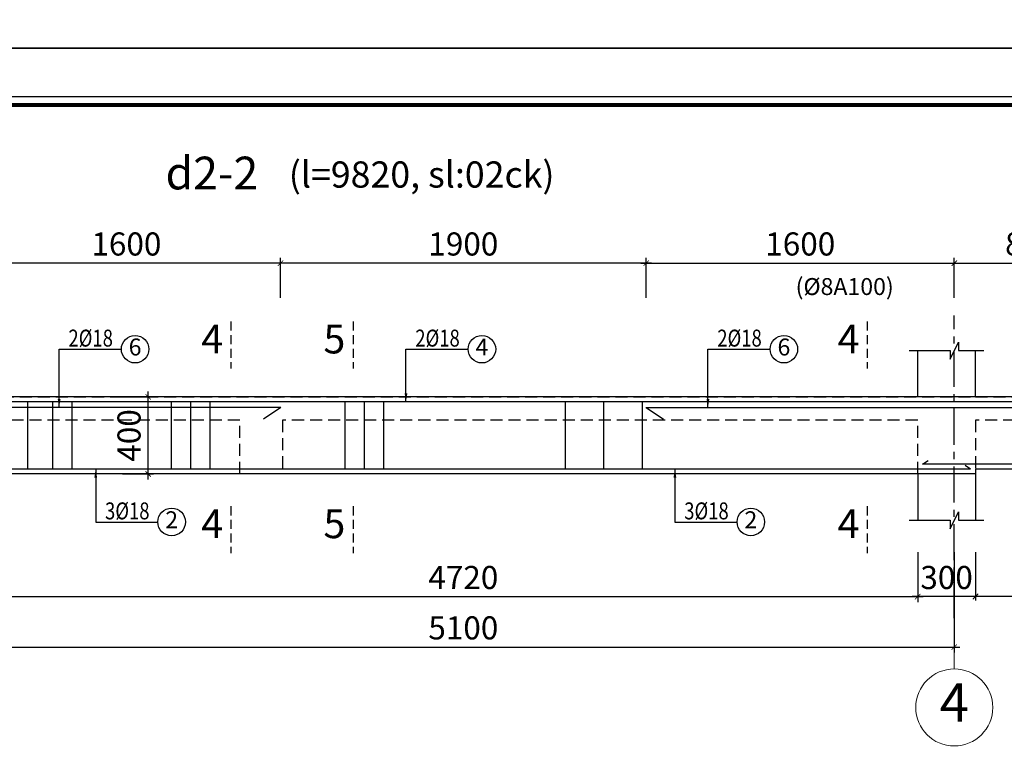
# Model space of a CAD drawing. Units: millimetres. Extents: x 981190 to 1044892, y 570021 to 730995.
# Drawn here: x 986528 to 991642, y 633746 to 637591 of the extents above; entities that cross this region are included whole.
import ezdxf
from ezdxf.enums import TextEntityAlignment as Align

# ---------------------------------------------------------------- set-up
doc = ezdxf.new("R2010")
doc.units = ezdxf.units.MM
doc.header["$LTSCALE"] = 500
doc.header["$MEASUREMENT"] = 0
doc.header["$PDMODE"] = 3
for name, pattern in [('BLk-A-2BR-A$0$BLk-A-2BR-A$0$2BR_A2_$1$DASHED', [0.75, 0.5, -0.25]), ('CENTER', [2, 1.25, -0.25, 0.25, -0.25]), ('HIDDEN', [0.375, 0.25, -0.125])]:
    doc.linetypes.add(name, pattern=pattern)
doc.layers.get('DEFPOINTS').update_dxf_attribs({"color": 6})
for name, color, linetype in [('CENTER LINE', 8, 'CENTER'), ('KC-Dam', 7, 'HIDDEN'), ('KC-Thep', 1, 'Continuous'), ('KT-Kyhieu', 5, 'Continuous'), ('KT-NetKhuat', 147, 'HIDDEN'), ('KT-NetThay', 7, 'Continuous')]:
    doc.layers.add(name, color=color, linetype=linetype)
for name, color, linetype, lineweight in [('KT-Dim', 5, 'Continuous', 15), ('KT-NetTruc', 5, 'CENTER', 15), ('KT-Text', 6, 'Continuous', 20), ('TEXT', 4, 'Continuous', 13)]:
    doc.layers.add(name, color=color, linetype=linetype, lineweight=lineweight)
doc.styles.add('romans.shx', font='romans.shx', dxfattribs={"width": 0.75, "bigfont": 'vns.shx'})
doc.styles.add('VNCC-Arial', font='ARIAL.TTF')
doc.styles.add('VNCC-UNI-Arial', font='ARIAL.TTF')
doc.styles.add('VNCC-VnAvantH', font='VHAVAN.ttf')
doc.styles.add('VNCC-VnAvantH-B', font='VHAVANB.ttf')
doc.styles.add('VNCC-VnSimli', font='vnsimli.shx', dxfattribs={"width": 0.8, "bigfont": 'vn.shx'})
doc.styles.add('vntimeh.shx', font='vntimeh.shx', dxfattribs={"width": 0.75, "bigfont": 'vn.shx'})
doc.styles.add('工程字', font='gbenor.shx', dxfattribs={"bigfont": 'gbcbig.shx'})
doc.dimstyles.new('GB-5', dxfattribs={"dimtxt": 400, "dimasz": 100, "dimexe": 60, "dimexo": 60, "dimgap": 60, "dimtad": 1, "dimtoh": 1, "dimdec": 0, "dimdsep": 46, "dimtxsty": '工程字', "dimblk": 'ARCHTICK', "dimcen": 60, "dimdle": 60, "dimclrd": 250, "dimclre": 250, "dimadec": 0, "dimazin": 0, "dimtfac": 0.7, "dimtdec": 0, "dimtix": 1, "dimtmove": 0, "dimatfit": 3, "dimfxl": 1, "dimtzin": 0, "dimarcsym": 0})
doc.dimstyles.new('VNCC_DIM40', dxfattribs={"dimscale": 0.4, "dimtxt": 220, "dimasz": 110, "dimexe": 66, "dimexo": 0, "dimgap": 55, "dimtad": 1, "dimdec": 0, "dimzin": 0, "dimdsep": 46, "dimtxsty": 'VNCC-VnSimli', "dimblk": 'ARCHTICK', "dimcen": 0.09, "dimdle": 66, "dimclrd": 256, "dimclre": 256, "dimclrt": 6, "dimadec": 0, "dimazin": 0, "dimtfac": 1, "dimtdec": 0, "dimtix": 1, "dimtmove": 2, "dimatfit": 3, "dimfxl": 1, "dimtvp": 0.833333, "dimtolj": 1, "dimtzin": 0, "dimarcsym": 0})

# ---------------------------------------------------------------- blocks, each defined once
blk = doc.blocks.new('khung-hacdic')
at = {"ltscale": 0.2}
blk.add_lwpolyline([(2111, 650), (41350, 650), (41350, 29047), (2111, 29047)], close=True, dxfattribs=at)
at = {"ltscale": 0.2, "const_width": 51.1}
blk.add_lwpolyline([(2221, 760), (41240, 760), (41240, 28937), (2221, 28937)], close=True, dxfattribs=at)
at = {"layer": 'DEFPOINTS', "color": 8, "ltscale": 0.2}
blk.add_lwpolyline([(0, 0), (42000, 0), (42000, 29697), (0, 29697)], close=True, dxfattribs=at)
blk = doc.blocks.new('_ArchTick')
at = {"color": 0, "linetype": 'ByBlock', "const_width": 0.15}
blk.add_lwpolyline([(-0.5, -0.5), (0.5, 0.5)], dxfattribs=at)
blk = doc.blocks.new('*D848')
at = {"color": 250, "linetype": 'BLk-A-2BR-A$0$BLk-A-2BR-A$0$2BR_A2_$1$DASHED', "lineweight": -2}
blk.add_line((991382.4, 636146.7), (991382.4, 636355.1), dxfattribs=at)
at = {"color": 250, "lineweight": -2}
for p, q in [((992182.4, 636146.7), (992182.4, 636355.1)), ((991354.4, 636327.1), (992210.4, 636327.1))]:
    blk.add_line(p, q, dxfattribs=at)
at = {"layer": 'DEFPOINTS', "color": 0}
for p in [(992182.4, 636327.1), (991382.4, 636106.7), (992182.4, 636106.7)]:
    blk.add_point(p, dxfattribs=at)
at = {"color": 250, "lineweight": -2, "xscale": 28, "yscale": 28, "zscale": 28, "rotation": 180}
blk.add_blockref('_ArchTick', (991382.4, 636327.1), dxfattribs=at)
at = {"color": 250, "lineweight": -2, "xscale": 28, "yscale": 28, "zscale": 28}
blk.add_blockref('_ArchTick', (992182.4, 636327.1), dxfattribs=at)
at = {"color": 0, "insert": (991782.4, 636411.1), "char_height": 120, "attachment_point": 5, "style": '工程字'}
blk.add_mtext('800', dxfattribs=at)
blk = doc.blocks.new('*D851')
at = {"color": 250, "linetype": 'BLk-A-2BR-A$0$BLk-A-2BR-A$0$2BR_A2_$1$DASHED', "lineweight": -2}
blk.add_line((991492.4, 634826.3), (991492.4, 634569.2), dxfattribs=at)
at = {"color": 250, "lineweight": -2}
for p, q in [((992692.4, 634826.3), (992692.4, 634569.2)), ((991464.4, 634597.2), (992720.4, 634597.2))]:
    blk.add_line(p, q, dxfattribs=at)
at = {"layer": 'DEFPOINTS', "color": 0}
for p in [(991492.4, 634866.3), (992692.4, 634866.3), (992692.4, 634597.2)]:
    blk.add_point(p, dxfattribs=at)
at = {"color": 250, "lineweight": -2, "xscale": 28, "yscale": 28, "zscale": 28, "rotation": 180}
blk.add_blockref('_ArchTick', (991492.4, 634597.2), dxfattribs=at)
at = {"color": 250, "lineweight": -2, "xscale": 28, "yscale": 28, "zscale": 28}
blk.add_blockref('_ArchTick', (992692.4, 634597.2), dxfattribs=at)
at = {"color": 0, "insert": (992092.4, 634681.2), "char_height": 120, "attachment_point": 5, "style": '工程字'}
blk.add_mtext('1200', dxfattribs=at)
blk = doc.blocks.new('Text Tenbanve')
at = {"layer": 'KT-Text', "color": 6, "style": 'VNCC-Arial'}
for tag, height, p in [('MÆTB»NGT1', 500, (0, 0)), ('TL:1/100', 400, (0, -962))]:
    blk.add_attdef(tag, text='', height=height, dxfattribs=at).set_placement(p, align=Align.MIDDLE)
blk = doc.blocks.new('*D852')
at = {"color": 250, "lineweight": -2}
for p, q in [((991382.4, 634826.3), (991382.4, 634305.8)), ((986254.4, 634333.8), (991410.4, 634333.8))]:
    blk.add_line(p, q, dxfattribs=at)
at = {"color": 250, "linetype": 'BLk-A-2BR-A$0$BLk-A-2BR-A$0$2BR_A2_$1$DASHED', "lineweight": -2}
blk.add_line((986282.4, 634444.2), (986282.4, 634305.8), dxfattribs=at)
at = {"layer": 'DEFPOINTS', "color": 0}
for p in [(991382.4, 634866.3), (986282.4, 634484.2), (991382.4, 634333.8)]:
    blk.add_point(p, dxfattribs=at)
at = {"color": 250, "lineweight": -2, "xscale": 28, "yscale": 28, "zscale": 28, "rotation": 180}
blk.add_blockref('_ArchTick', (986282.4, 634333.8), dxfattribs=at)
at = {"color": 250, "lineweight": -2, "xscale": 28, "yscale": 28, "zscale": 28}
blk.add_blockref('_ArchTick', (991382.4, 634333.8), dxfattribs=at)
at = {"color": 0, "insert": (988832.4, 634417.8), "char_height": 120, "attachment_point": 5, "style": '工程字'}
blk.add_mtext('5100', dxfattribs=at)
blk = doc.blocks.new('*D854')
at = {"color": 250, "lineweight": -2}
for p, q in [((987882.4, 636146.7), (987882.4, 636355.1)), ((989810.4, 636327.1), (987854.4, 636327.1))]:
    blk.add_line(p, q, dxfattribs=at)
at = {"color": 250, "linetype": 'BLk-A-2BR-A$0$BLk-A-2BR-A$0$2BR_A2_$1$DASHED', "lineweight": -2}
blk.add_line((989782.4, 636146.7), (989782.4, 636355.1), dxfattribs=at)
at = {"layer": 'DEFPOINTS', "color": 0}
for p in [(987882.4, 636327.1), (987882.4, 636106.7), (989782.4, 636106.7)]:
    blk.add_point(p, dxfattribs=at)
at = {"color": 250, "lineweight": -2, "xscale": 28, "yscale": 28, "zscale": 28, "rotation": 180}
blk.add_blockref('_ArchTick', (987882.4, 636327.1), dxfattribs=at)
at = {"color": 250, "lineweight": -2, "xscale": 28, "yscale": 28, "zscale": 28}
blk.add_blockref('_ArchTick', (989782.4, 636327.1), dxfattribs=at)
at = {"color": 0, "insert": (988832.4, 636411.1), "char_height": 120, "attachment_point": 5, "style": '工程字'}
blk.add_mtext('1900', dxfattribs=at)
blk = doc.blocks.new('*D857')
at = {"color": 250, "linetype": 'BLk-A-2BR-A$0$BLk-A-2BR-A$0$2BR_A2_$1$DASHED', "lineweight": -2}
blk.add_line((986472.4, 634826.3), (986472.4, 634567.4), dxfattribs=at)
at = {"color": 250, "lineweight": -2}
for p, q in [((991192.4, 634826.3), (991192.4, 634567.4)), ((986444.4, 634595.4), (991220.4, 634595.4))]:
    blk.add_line(p, q, dxfattribs=at)
at = {"layer": 'DEFPOINTS', "color": 0}
for p in [(986472.4, 634866.3), (991192.4, 634866.3), (991192.4, 634595.4)]:
    blk.add_point(p, dxfattribs=at)
at = {"color": 250, "lineweight": -2, "xscale": 28, "yscale": 28, "zscale": 28, "rotation": 180}
blk.add_blockref('_ArchTick', (986472.4, 634595.4), dxfattribs=at)
at = {"color": 250, "lineweight": -2, "xscale": 28, "yscale": 28, "zscale": 28}
blk.add_blockref('_ArchTick', (991192.4, 634595.4), dxfattribs=at)
at = {"color": 0, "insert": (988832.4, 634679.4), "char_height": 120, "attachment_point": 5, "style": '工程字'}
blk.add_mtext('4720', dxfattribs=at)
blk = doc.blocks.new('kh1')
at = {"layer": 'KT-Kyhieu'}
blk.add_line((-220.3, -35.8), (-225.4, -35.8), dxfattribs=at)
blk.add_circle((-113.2, -35.4), 107.1, dxfattribs=at)
at = {"layer": 'KT-Text', "color": 3, "style": 'romans.shx', "width": 0.75}
for tag, p in [('DK', (91, 20.5)), ('KC', (73.2, -185.5))]:
    blk.add_attdef(tag, p, '', height=125, dxfattribs=at)
at = {"layer": 'TEXT', "color": 7, "style": 'vntimeh.shx', "width": 0.75}
blk.add_attdef('SH', text='', height=125, dxfattribs=at).set_placement((-113.2, -35.4), align=Align.MIDDLE)
blk = doc.blocks.new('*U16')
at = {"layer": 'KT-NetTruc', "color": 9, "linetype": 'Continuous'}
blk.add_line((0, 500), (0, 714), dxfattribs=at)
blk.add_circle((0, 0), 500, dxfattribs=at)
at = {"layer": 'KT-NetTruc', "color": 6, "style": 'VNCC-Arial'}
blk.add_attdef('A', text='', height=500, dxfattribs=at).set_placement((0, 0), align=Align.MIDDLE)
blk = doc.blocks.new('HDFGHDFG')
at = {"layer": 'KC-Dam', "ltscale": 0.5}
blk.add_line((0, 162.4), (0, -162.4), dxfattribs=at)
at = {"layer": 'KT-NetTruc', "color": 6, "style": 'VNCC-Arial'}
blk.add_attdef('A', text='', height=200, dxfattribs=at).set_placement((-129.5, 15.9), align=Align.MIDDLE)
blk = doc.blocks.new('*D892')
at = {"color": 250, "lineweight": -2}
for p, q in [((991192.4, 634826.3), (991192.4, 634567.4)), ((991520.4, 634595.4), (991164.4, 634595.4))]:
    blk.add_line(p, q, dxfattribs=at)
at = {"color": 250, "linetype": 'BLk-A-2BR-A$0$BLk-A-2BR-A$0$2BR_A2_$1$DASHED', "lineweight": -2}
blk.add_line((991492.4, 634826.3), (991492.4, 634567.4), dxfattribs=at)
at = {"layer": 'DEFPOINTS', "color": 0}
for p in [(991192.4, 634866.3), (991492.4, 634866.3), (991192.4, 634595.4)]:
    blk.add_point(p, dxfattribs=at)
at = {"color": 250, "lineweight": -2, "xscale": 28, "yscale": 28, "zscale": 28, "rotation": 180}
blk.add_blockref('_ArchTick', (991192.4, 634595.4), dxfattribs=at)
at = {"color": 250, "lineweight": -2, "xscale": 28, "yscale": 28, "zscale": 28}
blk.add_blockref('_ArchTick', (991492.4, 634595.4), dxfattribs=at)
at = {"color": 0, "insert": (991342.4, 634679.4), "char_height": 120, "attachment_point": 5, "style": '工程字'}
blk.add_mtext('300', dxfattribs=at)
blk = doc.blocks.new('*D893')
at = {"color": 250, "linetype": 'BLk-A-2BR-A$0$BLk-A-2BR-A$0$2BR_A2_$1$DASHED', "lineweight": -2}
blk.add_line((989782.4, 636146.7), (989782.4, 636355.1), dxfattribs=at)
at = {"color": 250, "lineweight": -2}
for p, q in [((991382.4, 636146.7), (991382.4, 636355.1)), ((989754.4, 636327.1), (991410.4, 636327.1))]:
    blk.add_line(p, q, dxfattribs=at)
at = {"layer": 'DEFPOINTS', "color": 0}
for p in [(991382.4, 636327.1), (989782.4, 636106.7), (991382.4, 636106.7)]:
    blk.add_point(p, dxfattribs=at)
at = {"color": 250, "lineweight": -2, "xscale": 28, "yscale": 28, "zscale": 28, "rotation": 180}
blk.add_blockref('_ArchTick', (989782.4, 636327.1), dxfattribs=at)
at = {"color": 250, "lineweight": -2, "xscale": 28, "yscale": 28, "zscale": 28}
blk.add_blockref('_ArchTick', (991382.4, 636327.1), dxfattribs=at)
at = {"color": 0, "insert": (990582.4, 636411.1), "char_height": 120, "attachment_point": 5, "style": '工程字'}
blk.add_mtext('1600', dxfattribs=at)
blk = doc.blocks.new('*D894')
at = {"color": 250, "lineweight": -2}
for p, q in [((986282.4, 636146.7), (986282.4, 636355.1)), ((987910.4, 636327.1), (986254.4, 636327.1))]:
    blk.add_line(p, q, dxfattribs=at)
at = {"color": 250, "linetype": 'BLk-A-2BR-A$0$BLk-A-2BR-A$0$2BR_A2_$1$DASHED', "lineweight": -2}
blk.add_line((987882.4, 636146.7), (987882.4, 636355.1), dxfattribs=at)
at = {"layer": 'DEFPOINTS', "color": 0}
for p in [(986282.4, 636327.1), (986282.4, 636106.7), (987882.4, 636106.7)]:
    blk.add_point(p, dxfattribs=at)
at = {"color": 250, "lineweight": -2, "xscale": 28, "yscale": 28, "zscale": 28, "rotation": 180}
blk.add_blockref('_ArchTick', (986282.4, 636327.1), dxfattribs=at)
at = {"color": 250, "lineweight": -2, "xscale": 28, "yscale": 28, "zscale": 28}
blk.add_blockref('_ArchTick', (987882.4, 636327.1), dxfattribs=at)
at = {"color": 0, "insert": (987082.4, 636411.1), "char_height": 120, "attachment_point": 5, "style": '工程字'}
blk.add_mtext('1600', dxfattribs=at)
blk = doc.blocks.new('*D917')
at = {"color": 250, "lineweight": -2}
for p, q in [((987062.5, 635632.5), (987223.5, 635632.5)), ((987195.5, 635204.5), (987195.5, 635660.5))]:
    blk.add_line(p, q, dxfattribs=at)
at = {"color": 250, "linetype": 'BLk-A-2BR-A$0$BLk-A-2BR-A$0$2BR_A2_$1$DASHED', "lineweight": -2}
blk.add_line((987062.5, 635232.5), (987223.5, 635232.5), dxfattribs=at)
at = {"layer": 'DEFPOINTS', "color": 0}
for p in [(987022.5, 635632.5), (987195.5, 635632.5), (987022.5, 635232.5)]:
    blk.add_point(p, dxfattribs=at)
at = {"color": 250, "lineweight": -2, "xscale": 28, "yscale": 28, "zscale": 28}
for p, rotation in [((987195.5, 635632.5), 90), ((987195.5, 635232.5), 270)]:
    blk.add_blockref('_ArchTick', p, dxfattribs=dict(at, rotation=rotation))
at = {"color": 0, "insert": (987111.5, 635432.5), "char_height": 120, "attachment_point": 5, "rotation": 90, "style": '工程字'}
blk.add_mtext('400', dxfattribs=at)

msp = doc.modelspace()

# ---------------------------------------------------------------- linework, layer by layer
at = {"layer": 'CENTER LINE', "ltscale": 0.3}
msp.add_line((991382.38, 634484.24), (991382.38, 636055), dxfattribs=at)
at = {"layer": 'KC-Thep'}
for points in [[(992649.02, 635310.71), (992667.38, 635279.2), (992667.38, 635577.52, 0.4142136), (992637.38, 635607.52), (982927.38, 635607.52, 0.4142136), (982897.38, 635577.52), (982897.38, 635274.27), (982913.61, 635300.2)], [(992624.02, 635327.44), (992642.38, 635358.95), (992642.38, 635312.52, -0.4142136), (992612.38, 635282.52), (991217.38, 635282.52)]]:
    msp.add_lwpolyline(points, format="xyb", dxfattribs=at)
for points in [[(986568.39, 635607.52), (986568.39, 635257.52)], [(986698.39, 635607.52), (986698.39, 635257.52)], [(986798.39, 635607.52), (986798.39, 635257.52)], [(987315.59, 635607.52), (987315.59, 635257.52)], [(987415.59, 635607.52), (987415.59, 635257.52)], [(987515.59, 635607.52), (987515.59, 635257.52)], [(988217.68, 635607.52), (988217.68, 635257.52)], [(988317.68, 635607.52), (988317.68, 635257.52)], [(988417.68, 635607.52), (988417.68, 635257.52)], [(989360.86, 635607.52), (989360.86, 635257.52)], [(989560.86, 635607.52), (989560.86, 635257.52)], [(989760.86, 635607.52), (989760.86, 635257.52)], [(987885.04, 635577.52), (985372.38, 635577.52)], [(987885.04, 635577.52), (987794.82, 635517.36)], [(989781, 635577.5), (992182.37, 635577.52)], [(989782.38, 635577.52), (989872.6, 635517.36)], [(991217.38, 635282.52), (991246.24, 635301.77)], [(991467.38, 635257.52), (991438.51, 635276.77)], [(991467.38, 635257.52), (986197.38, 635257.52)]]:
    msp.add_lwpolyline(points, dxfattribs=at)
at = {"layer": 'KT-Kyhieu', "ltscale": 0.5}
msp.add_lwpolyline([(991148.38, 634991.89), (991360.38, 634991.89), (991360.38, 634947.89), (991404.38, 635035.89), (991404.38, 634991.89), (991536.38, 634991.89)], dxfattribs=at)
at = {"layer": 'KT-NetKhuat', "ltscale": 0.5}
msp.add_lwpolyline([(992692.38, 635632.52), (992692.38, 635257.52), (992542.38, 635257.52), (992542.38, 635512.52), (991492.38, 635512.52), (991492.38, 635232.52), (991192.38, 635232.52), (991192.38, 635512.52), (987892.38, 635512.52), (987892.38, 635232.52), (987672.38, 635232.52), (987672.38, 635512.52), (986392.38, 635512.52), (986392.38, 635232.52), (986172.38, 635232.52), (986172.38, 635512.52), (983092.38, 635512.52), (983092.38, 635232.52), (982872.38, 635232.52), (982872.38, 635632.52), (982872.38, 635632.52), (991492.38, 635632.52), (992692.38, 635632.52)], dxfattribs=at)
at = {"layer": 'KT-NetThay', "ltscale": 0.5}
for points in [[(991148.38, 635873.15), (991360.38, 635873.15), (991360.38, 635829.15), (991404.38, 635917.15), (991404.38, 635873.15), (991536.38, 635873.15)], [(991192.38, 635632.52), (991192.38, 635873.15)], [(991492.38, 635632.52), (991492.38, 635873.15)], [(992692.38, 635257.52), (992692.38, 635632.52), (983092.38, 635632.52)], [(991492.38, 635232.52), (986172.38, 635232.52)], [(991192.38, 635232.52), (991192.38, 634991.89)], [(992692.38, 635257.52), (991492.38, 635257.52), (991492.38, 634991.89)]]:
    msp.add_lwpolyline(points, dxfattribs=at)

# ---------------------------------------------------------------- block references
at = {"xscale": 0.3885714285715949, "yscale": 0.3885714285715949, "zscale": 0.3885714285714231}
for p in [(981190.35, 637443.55), (981190.35, 625904.16)]:
    msp.add_blockref('khung-hacdic', p, dxfattribs=at)
at = {"layer": 'KT-Dim'}
ref = msp.add_blockref('HDFGHDFG', (987625.26, 635901.86), dxfattribs=dict(at, xscale=0.75, yscale=0.75, zscale=0.75))
ref.add_attrib('A', '4', dxfattribs={"layer": 'KT-NetTruc', "color": 6, "height": 150, "style": 'VNCC-VnAvantH-B'}).set_placement((987528.1, 635913.81), align=Align.MIDDLE)
ref = msp.add_blockref('HDFGHDFG', (988259.82, 635901.86), dxfattribs=dict(at, xscale=0.75, yscale=0.75, zscale=0.75))
ref.add_attrib('A', '5', dxfattribs={"layer": 'KT-NetTruc', "color": 6, "height": 150, "style": 'VNCC-VnAvantH-B'}).set_placement((988162.67, 635913.81), align=Align.MIDDLE)
ref = msp.add_blockref('HDFGHDFG', (990930.26, 635901.86), dxfattribs=dict(at, xscale=0.75, yscale=0.75, zscale=0.75))
ref.add_attrib('A', '4', dxfattribs={"layer": 'KT-NetTruc', "color": 6, "height": 150, "style": 'VNCC-VnAvantH-B'}).set_placement((990833.1, 635913.81), align=Align.MIDDLE)
ref = msp.add_blockref('HDFGHDFG', (987625.26, 634942.76), dxfattribs=dict(at, xscale=0.75, yscale=0.75, zscale=0.75))
ref.add_attrib('A', '4', dxfattribs={"layer": 'KT-NetTruc', "color": 6, "height": 150, "style": 'VNCC-VnAvantH-B'}).set_placement((987528.1, 634954.71), align=Align.MIDDLE)
ref = msp.add_blockref('HDFGHDFG', (988259.82, 634942.76), dxfattribs=dict(at, xscale=0.75, yscale=0.75, zscale=0.75))
ref.add_attrib('A', '5', dxfattribs={"layer": 'KT-NetTruc', "color": 6, "height": 150, "style": 'VNCC-VnAvantH-B'}).set_placement((988162.67, 634954.71), align=Align.MIDDLE)
ref = msp.add_blockref('HDFGHDFG', (990930.26, 634942.76), dxfattribs=dict(at, xscale=0.75, yscale=0.75, zscale=0.75))
ref.add_attrib('A', '4', dxfattribs={"layer": 'KT-NetTruc', "color": 6, "height": 150, "style": 'VNCC-VnAvantH-B'}).set_placement((990833.1, 634954.71), align=Align.MIDDLE)
at = {"layer": 'KT-Kyhieu'}
ref = msp.add_blockref('kh1', (987202.95, 635903.92), dxfattribs=dict(at, xscale=0.6666666666715173, yscale=0.6666666666678793, zscale=0.666666666666667))
ref.add_attrib('SH', '6', dxfattribs={"layer": 'KT-Text', "height": 88, "style": 'VNCC-UNI-Arial'}).set_placement((987127.49, 635880.35), align=Align.MIDDLE)
ref.add_attrib('DK', '2%%c18', (986781.34, 635893.9), dxfattribs={"layer": 'KT-Text', "height": 88, "style": 'VNCC-VnSimli', "width": 0.8})
ref = msp.add_blockref('kh1', (989004.45, 635903.92), dxfattribs=dict(at, xscale=0.6666666666715173, yscale=0.6666666666678793, zscale=0.666666666666667))
ref.add_attrib('SH', '4', dxfattribs={"layer": 'KT-Text', "height": 88, "style": 'VNCC-UNI-Arial'}).set_placement((988928.99, 635880.35), align=Align.MIDDLE)
ref.add_attrib('DK', '2%%c18', (988582.84, 635893.9), dxfattribs={"layer": 'KT-Text', "height": 88, "style": 'VNCC-VnSimli', "width": 0.8})
ref = msp.add_blockref('kh1', (990572.95, 635903.92), dxfattribs=dict(at, xscale=0.6666666666715173, yscale=0.6666666666678793, zscale=0.666666666666667))
ref.add_attrib('SH', '6', dxfattribs={"layer": 'KT-Text', "height": 88, "style": 'VNCC-UNI-Arial'}).set_placement((990497.49, 635880.35), align=Align.MIDDLE)
ref.add_attrib('DK', '2%%c18', (990151.34, 635893.9), dxfattribs={"layer": 'KT-Text', "height": 88, "style": 'VNCC-VnSimli', "width": 0.8})
ref = msp.add_blockref('kh1', (987392.95, 635006.77), dxfattribs=dict(at, xscale=0.6666666666715173, yscale=0.6666666666678793, zscale=0.666666666666667))
ref.add_attrib('SH', '2', dxfattribs={"layer": 'KT-Text', "height": 88, "style": 'VNCC-UNI-Arial'}).set_placement((987317.5, 634983.21), align=Align.MIDDLE)
ref.add_attrib('DK', '3%%c18', (986971.35, 634996.75), dxfattribs={"layer": 'KT-Text', "height": 88, "style": 'VNCC-VnSimli', "width": 0.8})
ref = msp.add_blockref('kh1', (990401.25, 635006.77), dxfattribs=dict(at, xscale=0.6666666666715173, yscale=0.6666666666678793, zscale=0.666666666666667))
ref.add_attrib('SH', '2', dxfattribs={"layer": 'KT-Text', "height": 88, "style": 'VNCC-UNI-Arial'}).set_placement((990325.8, 634983.21), align=Align.MIDDLE)
ref.add_attrib('DK', '3%%c18', (989979.65, 634996.75), dxfattribs={"layer": 'KT-Text', "height": 88, "style": 'VNCC-VnSimli', "width": 0.8})
at = {"layer": 'KT-Kyhieu', "ltscale": 0.5, "xscale": 0.3999999999941792, "yscale": 0.4000000000014552, "zscale": 0.4}
msp.add_blockref('*U16', (991382.38, 634020.05), dxfattribs=at).add_auto_attribs({'A': '4'})
at = {"layer": 'KT-NetThay'}
ref = msp.add_blockref('Text Tenbanve', (987526.32, 636800.26), dxfattribs=dict(at, xscale=0.3399999999965075, yscale=0.3400000000001455, zscale=0.34))
ref.add_attrib('MÆTB»NGT1', 'd2-2', dxfattribs={"layer": 'KT-Text', "color": 6, "height": 170, "style": 'VNCC-VnAvantH-B'}).set_placement((987526.32, 636773.02), align=Align.MIDDLE)
ref.add_attrib('TL:1/100', '(l=9820, sl:02ck)', dxfattribs={"layer": 'KT-Text', "color": 6, "height": 136, "style": 'VNCC-VnAvantH'}).set_placement((988615.91, 636769.77), align=Align.MIDDLE)

# ---------------------------------------------------------------- texts
at = {"layer": 'KT-Dim', "color": 7, "ltscale": 0.5, "insert": (990813.13, 636205.52), "char_height": 88, "attachment_point": 5, "style": 'VNCC-VnSimli'}
msp.add_mtext('\\A1;(%%C8A100)', dxfattribs=at)

# ---------------------------------------------------------------- dimensions: what is measured, and where the dimension line sits
for base, p1, p2, angle, picture, middle in [((986282.38, 636327.06), (987882.38, 636106.67), (986282.38, 636106.67), 180, '*D894', (987082.38, 636411.06)), ((987882.38, 636327.06), (989782.38, 636106.67), (987882.38, 636106.67), 180, '*D854', (988832.38, 636411.06)), ((987195.5, 635632.52), (987022.5, 635232.52), (987022.5, 635632.52), 90, '*D917', (987111.5, 635432.52)), ((991192.38, 634595.39), (991492.38, 634866.3), (991192.38, 634866.3), 180, '*D892', (991342.38, 634679.39))]:
    dim = msp.add_linear_dim(base=base, p1=p1, p2=p2, angle=angle, dimstyle='GB-5', override={"dimscale": 0.4, "dimtxt": 300, "dimasz": 70, "dimexe": 70, "dimexo": 100, "dimdle": 70})
    dim.commit()
    dim.dimension.update_dxf_attribs({"geometry": picture, "text_midpoint": middle})
for base, p1, p2, picture, middle in [((991382.38, 636327.06), (989782.38, 636106.67), (991382.38, 636106.67), '*D893', (990582.38, 636411.06)), ((992182.38, 636327.06), (991382.38, 636106.67), (992182.38, 636106.67), '*D848', (991782.38, 636411.06)), ((991382.38, 634333.77), (986282.38, 634484.24), (991382.38, 634866.3), '*D852', (988832.38, 634417.77)), ((991192.38, 634595.39), (986472.38, 634866.3), (991192.38, 634866.3), '*D857', (988832.38, 634679.39)), ((992692.38, 634597.18), (991492.38, 634866.3), (992692.38, 634866.3), '*D851', (992092.38, 634681.18))]:
    dim = msp.add_linear_dim(base=base, p1=p1, p2=p2, dimstyle='GB-5', override={"dimscale": 0.4, "dimtxt": 300, "dimasz": 70, "dimexe": 70, "dimexo": 100, "dimdle": 70})
    dim.commit()
    dim.dimension.update_dxf_attribs({"geometry": picture, "text_midpoint": middle})

# ---------------------------------------------------------------- leaders
at = {"layer": 'KT-Kyhieu'}
for points in [[(986733.01, 635577.52), (986733.01, 635880.08), (987056.07, 635880.08)], [(988534.51, 635607.52), (988534.51, 635880.08), (988857.57, 635880.08)], [(990103.01, 635577.52), (990103.01, 635880.08), (990426.07, 635880.08)], [(986923.01, 635257.52), (986923.01, 634982.94), (987241.85, 634982.94)], [(989931.32, 635257.52), (989931.32, 634982.94), (990250.16, 634982.94)]]:
    msp.add_leader(points, dimstyle='VNCC_DIM40', dxfattribs=at)

doc.saveas('drawing.dxf')
